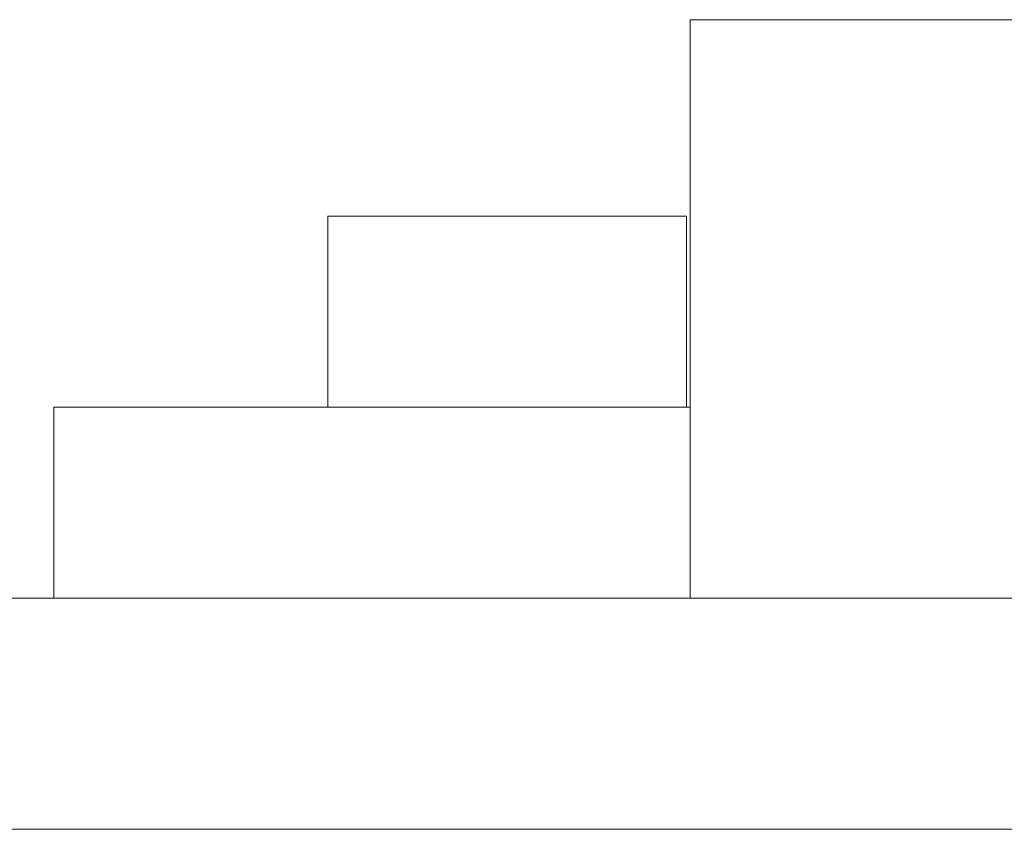
# Model space of a CAD drawing. Units: metres. Extents: x -17.7 to 18.6, y -5.5 to 12.
# Drawn here: x 1.5 to 2.4, y -0.2 to 0.5 of the extents above; entities that cross this region are included whole.
import ezdxf

# ---------------------------------------------------------------- set-up
doc = ezdxf.new("R2010")
doc.units = ezdxf.units.M
doc.header["$MEASUREMENT"] = 0
for name, color, linetype, true_color in [('000 HELP', 1, 'Continuous', 0xff0000), ('001 BATIS', 7, 'Continuous', 0x808000), ('001 DALLE SALLE', 7, 'Continuous', 0x800000), ('101 GRADIN', 7, 'Continuous', 0xff6600)]:
    doc.layers.add(name, color=color, linetype=linetype, true_color=true_color)

msp = doc.modelspace()

# ---------------------------------------------------------------- linework, layer by layer
at = {"layer": '000 HELP', "lineweight": 13}
msp.add_line((-17.67987, 0), (18.5906, 0), dxfattribs=at)
at = {"layer": '001 BATIS', "lineweight": 13}
for p, q in [((15.84067, 0), (-12.29073, 0)), ((15.1442, 0), (-1.59573, 0)), ((-1.59573, 0), (15.1442, 0)), ((15.1442, 0), (-1.59573, 0)), ((-1.59573, 0), (15.1442, 0))]:
    msp.add_line(p, q, dxfattribs=at)
at = {"layer": '001 DALLE SALLE', "lineweight": 13}
for p, q in [((11.64827, 0), (-12.07573, 0)), ((-12.07573, 0), (11.64827, 0)), ((11.64827, -0.19993), (-12.07573, -0.19993))]:
    msp.add_line(p, q, dxfattribs=at)
at = {"layer": '101 GRADIN', "lineweight": 13}
for p, q in [((2.118, 0), (2.118, 0.5)), ((2.118, 0.5), (2.118, 0.5)), ((2.118, 0.5), (2.118, 0)), ((2.118, 0.5), (2.86807, 0.49993)), ((2.86807, 0.49993), (2.118, 0.5)), ((2.118, 0.5), (2.118, 0.5)), ((2.118, 0), (2.118, 0.5)), ((2.118, 0.5), (2.86807, 0.5)), ((2.118, 0), (2.118, 0.5)), ((2.118, 0.5), (2.86807, 0.5)), ((2.11493, 0.33), (1.80493, 0.33)), ((1.80493, 0.33), (1.80493, 0.33)), ((1.80493, 0.33), (2.11493, 0.33)), ((1.80493, 0.33), (1.80493, 0.16493)), ((1.80493, 0.16493), (1.80493, 0.33)), ((2.11493, 0.33), (1.80493, 0.33)), ((1.80493, 0.33), (1.80493, 0.33)), ((1.80493, 0.33), (2.11493, 0.33)), ((1.80493, 0.33), (1.80493, 0.16493)), ((1.80493, 0.16493), (1.80493, 0.33)), ((2.11493, 0.33), (2.11493, 0.33)), ((2.11493, 0.16493), (2.11493, 0.33)), ((2.11493, 0.33), (2.11493, 0.33)), ((2.11493, 0.16493), (2.11493, 0.33)), ((2.118, 0.165), (1.568, 0.165)), ((1.568, 0.165), (1.568, 0.165)), ((1.568, 0.165), (2.118, 0.165)), ((1.568, 0.165), (1.568, 0)), ((1.568, 0), (1.568, 0.165)), ((1.80493, 0.16493), (1.80493, 0.16493)), ((2.11493, 0.16493), (1.80493, 0.16493)), ((1.80493, 0.16493), (1.80493, 0.16493)), ((2.11493, 0.16493), (1.80493, 0.16493)), ((2.118, 0.165), (2.118, 0.165)), ((2.118, 0), (2.118, 0.165)), ((1.568, 0), (1.568, 0)), ((2.118, 0), (1.568, 0)), ((11.06113, 0.00007), (2.118, 0)), ((11.06113, 0.00007), (2.118, 0)), ((2.118, 0), (2.118, 0))]:
    msp.add_line(p, q, dxfattribs=at)

doc.saveas('drawing.dxf')
